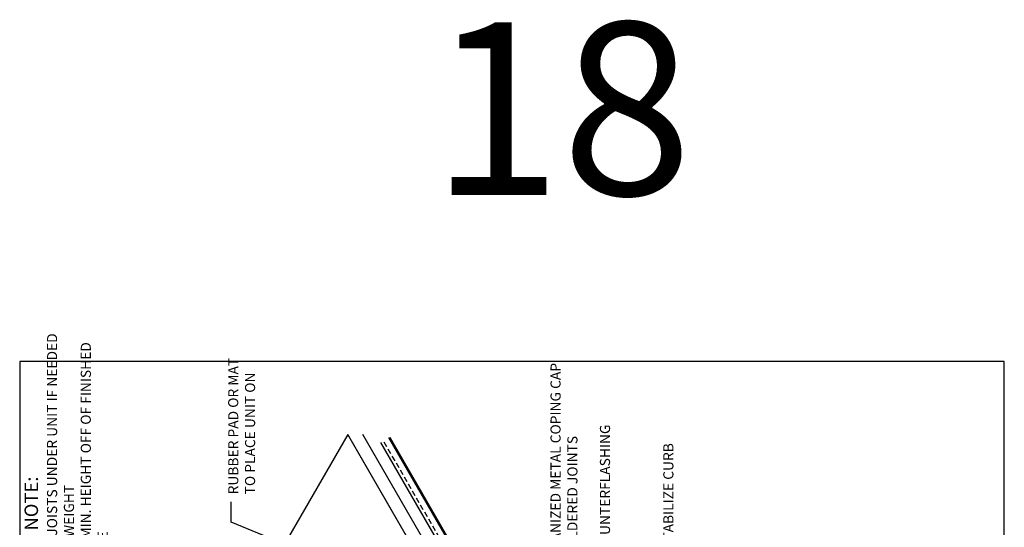
# Model space of a CAD drawing. Extents: x 8048 to 9620, y 1141 to 1221.
# Drawn here: x 9065 to 9110, y 1197 to 1221 of the extents above; entities that cross this region are included whole.
import ezdxf

# ---------------------------------------------------------------- set-up
doc = ezdxf.new("R2010")
doc.units = 0
doc.header["$MEASUREMENT"] = 0
doc.linetypes.add('HIDDEN', pattern=[0.375, 0.25, -0.125])
doc.layers.get('0').update_dxf_attribs({"linetype": 'CONTINUOUS'})
for name, color, linetype in [('A-ANNO-TEXT', 7, 'CONTINUOUS'), ('A_ANNO-TEXT', 7, 'CONTINUOUS'), ('A_Roof_DET', 7, 'CONTINUOUS'), ('SHEET-METAL', 180, 'CONTINUOUS')]:
    doc.layers.add(name, color=color, linetype=linetype)
doc.layers.add('A-Hide', color=7, linetype='CONTINUOUS', plot=False)
doc.styles.add('H-6', font='simplex.shx', dxfattribs={"width": 0.75, "oblique": 12, "height": 0.5})
doc.styles.get("Standard").update_dxf_attribs({"font": 'simplex.shx', "width": 0.75, "oblique": 12})
doc.dimstyles.new('H_6', dxfattribs={"dimscale": 6, "dimtxt": 0.5, "dimasz": 0.125, "dimexe": 0.03125, "dimexo": 0.03125, "dimgap": 0.09375, "dimtad": 0, "dimtih": 1, "dimtoh": 1, "dimdec": 0, "dimzin": 0, "dimdsep": 46, "dimlunit": 4, "dimtxsty": 'H-6', "dimblk1": 'OBLIQUE', "dimblk2": 'OBLIQUE', "dimsah": 1, "dimcen": 0.09375, "dimdle": 0.03125, "dimadec": 0, "dimazin": 0, "dimtfac": 1, "dimtdec": 0, "dimtofl": 0, "dimtmove": 0, "dimatfit": 3, "dimfxl": 1, "dimtolj": 1, "dimtzin": 0, "dimarcsym": 0})

# ---------------------------------------------------------------- blocks, each defined once
blk = doc.blocks.new('_OBLIQUE')
at = {"color": 0, "linetype": 'ByBlock'}
blk.add_line((-0.5, -0.5), (0.5, 0.5), dxfattribs=at)

msp = doc.modelspace()

# ---------------------------------------------------------------- linework, layer by layer
at = {"layer": 'A-Hide', "ltscale": 4}
msp.add_lwpolyline([(9064.835641, 1151.471608), (9110.459034, 1151.471608), (9110.459034, 1204.663032), (9064.835641, 1204.663032)], close=True, dxfattribs=at)
at = {"layer": 'A_Roof_DET', "linetype": 'HIDDEN'}
msp.add_line((9092.726261, 1181.882308), (9081.713183, 1200.957519), dxfattribs=at)
at = {"layer": 'A_Roof_DET', "ltscale": 4}
msp.add_lwpolyline([(9092.969831, 1182.022933), (9081.937429, 1201.131614)], dxfattribs=at)
at = {"layer": 'SHEET-METAL'}
msp.add_line((9092.557346, 1181.893627), (9081.572074, 1200.920676), dxfattribs=at)
for points in [[(9080.035443, 1201.289891), (9076.419393, 1195.026709)], [(9091.75992, 1182.183453), (9080.728813, 1201.289891)]]:
    msp.add_lwpolyline(points, dxfattribs=at)
at = {"layer": 'SHEET-METAL', "const_width": 0.0625}
for points in [[(9091.06655, 1182.183453), (9080.035443, 1201.289891)], [(9092.989449, 1182.101769), (9081.98628, 1201.159818)]]:
    msp.add_lwpolyline(points, dxfattribs=at)

# ---------------------------------------------------------------- texts
at = {"layer": 'A-ANNO-TEXT', "ltscale": 4, "char_height": 0.46875, "attachment_point": 1, "rotation": 90}
for s, insert, width in [('RUBBER PAD OR MAT\\P TO PLACE UNIT ON', (9074.4957, 1198.512916), 11.71366849), ('GALVANIZED METAL COPING CAP\\PW/SOLDERED JOINTS', (9089.431265, 1194.791139), 10.2933351), (' METAL COUNTERFLASHING', (9091.721531, 1193.44665), 12.78492898), ('2 X WOOD BLOCKING TO STABILIZE CURB', (9094.657437, 1188.588436), 13.94328693)]:
    msp.add_mtext(s, dxfattribs=dict(at, insert=insert, width=width))
at = {"layer": 'A_ANNO-TEXT', "ltscale": 4, "insert": (9065.060486, 1189.963409), "char_height": 0.46875, "width": 21.59772965, "attachment_point": 1, "rotation": 90}
msp.add_mtext('{\\fArial|b0|i0|c0|p34;\\H1.333x;                                    NOTE:}\\P1: PROVIDE INTERNAL JOISTS UNDER UNIT IF NEEDED \\P  TO SUPPORT ADDED WEIGHT\\P2: CURB MUST BE 12" MIN. HEIGHT OFF OF FINISHED\\P   ROOFING MEMBRANE', dxfattribs=at)
at = {"layer": 'A_Roof_DET', "ltscale": 4, "insert": (9083.886643, 1220.382065), "char_height": 8, "width": 22.83852761, "attachment_point": 1}
msp.add_mtext('18', dxfattribs=at)

# ---------------------------------------------------------------- leaders
at = {"layer": 'A-ANNO-TEXT', "ltscale": 4}
msp.add_leader([(9077.098463, 1196.202892), (9074.638306, 1197.217115), (9074.638306, 1198.1704)], dimstyle='H_6', dxfattribs=at)

doc.saveas('drawing.dxf')
